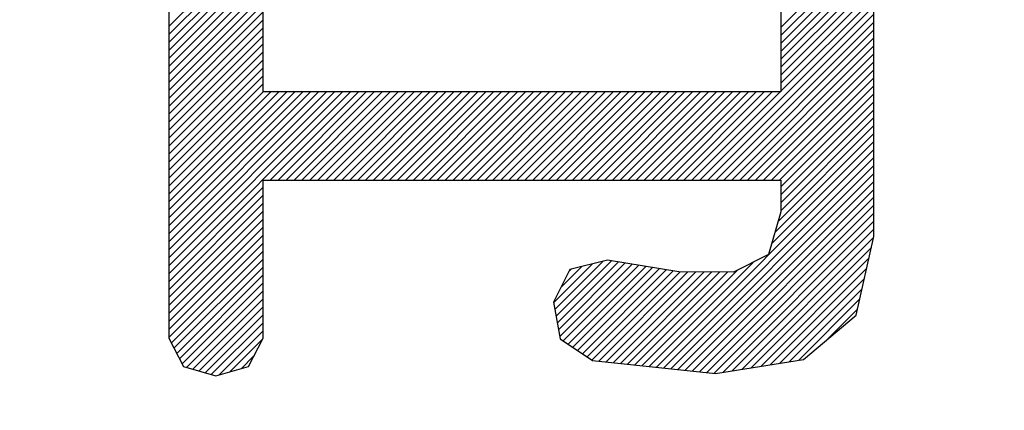
# Model space of a CAD drawing. Units: millimetres. Extents: x -91 to 299, y -94 to 192.
# Drawn here: x 47 to 49, y 64 to 64 of the extents above; entities that cross this region are included whole.
import ezdxf

# ---------------------------------------------------------------- set-up
doc = ezdxf.new("R2010")
doc.units = ezdxf.units.MM
doc.header["$LTSCALE"] = 0.16889
doc.layers.add('0001_01', color=7, linetype='Continuous')

msp = doc.modelspace()

# ---------------------------------------------------------------- linework, layer by layer
at = {"color": 7, "linetype": 'Continuous', "lineweight": 25}
for p, q in [((49.1703, 63.996), (49.1703, 64.8536)), ((49.1703, 63.996), (49.1703, 64.8536)), ((47.7118, 64.698), (47.7118, 63.7855)), ((47.7118, 64.698), (47.7118, 63.7855)), ((47.7118, 64.2812), (48.0778, 64.6472)), ((47.7118, 64.2977), (48.0613, 64.6472)), ((47.7118, 64.3141), (48.0449, 64.6472)), ((47.7118, 64.3306), (48.0284, 64.6472)), ((47.7118, 64.347), (48.0119, 64.6472)), ((47.7118, 64.3635), (47.9955, 64.6472)), ((47.7118, 64.38), (47.979, 64.6472)), ((47.7118, 64.3964), (47.9626, 64.6472)), ((47.7118, 64.4129), (47.9461, 64.6472)), ((47.7118, 64.4294), (47.9296, 64.6472)), ((47.7118, 64.3306), (48.0284, 64.6472)), ((47.7118, 64.4129), (47.9461, 64.6472)), ((47.7118, 64.2812), (48.0778, 64.6472)), ((47.7118, 64.2977), (48.0613, 64.6472)), ((47.7118, 64.3141), (48.0449, 64.6472)), ((47.7118, 64.3306), (48.0284, 64.6472)), ((47.7118, 64.347), (48.0119, 64.6472)), ((47.7118, 64.3635), (47.9955, 64.6472)), ((47.7118, 64.38), (47.979, 64.6472)), ((47.7118, 64.3964), (47.9626, 64.6472)), ((47.7118, 64.4129), (47.9461, 64.6472)), ((47.7118, 64.4294), (47.9296, 64.6472)), ((47.7118, 64.3306), (48.0284, 64.6472)), ((47.7118, 64.4129), (47.9461, 64.6472)), ((48.978, 64.4278), (49.1703, 64.6201)), ((48.978, 64.4278), (49.1703, 64.6201)), ((48.978, 64.4113), (49.1703, 64.6037)), ((48.978, 64.4113), (49.1703, 64.6037)), ((48.978, 64.3948), (49.1703, 64.5872)), ((48.978, 64.3948), (49.1703, 64.5872)), ((48.978, 64.3784), (49.1703, 64.5707)), ((48.978, 64.3784), (49.1703, 64.5707)), ((48.978, 64.3619), (49.1703, 64.5543)), ((48.978, 64.3619), (49.1703, 64.5543)), ((48.978, 64.3619), (49.1703, 64.5543)), ((48.978, 64.3619), (49.1703, 64.5543)), ((48.978, 64.3455), (49.1703, 64.5378)), ((48.978, 64.3455), (49.1703, 64.5378)), ((48.978, 64.329), (49.1703, 64.5214)), ((48.978, 64.329), (49.1703, 64.5214)), ((48.978, 64.3125), (49.1703, 64.5049)), ((48.978, 64.3125), (49.1703, 64.5049)), ((48.8105, 64.1121), (49.1703, 64.472)), ((48.8105, 64.1121), (49.1703, 64.472)), ((48.8105, 64.1121), (49.1703, 64.472)), ((48.8105, 64.1121), (49.1703, 64.472)), ((48.978, 64.2961), (49.1703, 64.4884)), ((48.978, 64.2961), (49.1703, 64.4884)), ((47.7118, 64.2647), (47.9067, 64.4597)), ((47.7118, 64.2647), (47.9067, 64.4597)), ((47.9067, 64.2946), (47.9067, 64.4636)), ((47.9067, 64.2946), (47.9067, 64.4636)), ((48.8269, 64.1121), (49.1703, 64.4555)), ((48.8269, 64.1121), (49.1703, 64.4555)), ((48.978, 64.4636), (48.978, 64.2946)), ((48.978, 64.4636), (48.978, 64.2946)), ((47.7118, 64.2483), (47.9067, 64.4432)), ((47.7118, 64.2483), (47.9067, 64.4432)), ((47.7118, 64.2483), (47.9067, 64.4432)), ((47.7118, 64.2483), (47.9067, 64.4432)), ((48.8434, 64.1121), (49.1703, 64.439)), ((48.8434, 64.1121), (49.1703, 64.439)), ((47.7118, 64.2318), (47.9067, 64.4267)), ((47.7118, 64.2318), (47.9067, 64.4267)), ((47.7118, 64.2153), (47.9067, 64.4103)), ((47.7118, 64.2153), (47.9067, 64.4103)), ((48.8599, 64.1121), (49.1703, 64.4226)), ((48.8599, 64.1121), (49.1703, 64.4226)), ((47.7118, 64.1989), (47.9067, 64.3938)), ((47.7118, 64.1989), (47.9067, 64.3938)), ((48.8763, 64.1121), (49.1703, 64.4061)), ((48.8763, 64.1121), (49.1703, 64.4061)), ((48.8928, 64.1121), (49.1703, 64.3896)), ((48.8928, 64.1121), (49.1703, 64.3896)), ((48.8928, 64.1121), (49.1703, 64.3896)), ((48.8928, 64.1121), (49.1703, 64.3896)), ((47.7118, 64.1824), (47.9067, 64.3774)), ((47.7118, 64.1824), (47.9067, 64.3774)), ((48.9093, 64.1121), (49.1703, 64.3732)), ((48.9093, 64.1121), (49.1703, 64.3732)), ((47.7118, 64.1659), (47.9067, 64.3609)), ((47.7118, 64.1659), (47.9067, 64.3609)), ((47.7118, 64.1659), (47.9067, 64.3609)), ((47.7118, 64.1659), (47.9067, 64.3609)), ((48.9257, 64.1121), (49.1703, 64.3567)), ((48.9257, 64.1121), (49.1703, 64.3567)), ((47.7118, 64.1495), (47.9067, 64.3444)), ((47.7118, 64.1495), (47.9067, 64.3444)), ((47.7118, 64.133), (47.9067, 64.328)), ((47.7118, 64.133), (47.9067, 64.328)), ((48.9422, 64.1121), (49.1703, 64.3402)), ((48.9422, 64.1121), (49.1703, 64.3402)), ((47.7118, 64.1165), (47.9067, 64.3115)), ((47.7118, 64.1165), (47.9067, 64.3115)), ((48.9587, 64.1121), (49.1703, 64.3238)), ((48.9587, 64.1121), (49.1703, 64.3238)), ((48.9751, 64.1121), (49.1703, 64.3073)), ((48.9751, 64.1121), (49.1703, 64.3073)), ((48.9751, 64.1121), (49.1703, 64.3073)), ((48.9751, 64.1121), (49.1703, 64.3073)), ((47.7118, 64.1001), (47.9067, 64.295)), ((47.7118, 64.1001), (47.9067, 64.295)), ((47.7118, 63.919), (48.0874, 64.2946)), ((47.7118, 63.9354), (48.071, 64.2946)), ((47.7118, 63.9519), (48.0545, 64.2946)), ((47.7118, 63.9684), (48.038, 64.2946)), ((47.7118, 63.9848), (48.0216, 64.2946)), ((47.7118, 64.0013), (48.0051, 64.2946)), ((47.7118, 64.0178), (47.9887, 64.2946)), ((47.7118, 64.0342), (47.9722, 64.2946)), ((47.7118, 64.0507), (47.9557, 64.2946)), ((47.7118, 64.0672), (47.9393, 64.2946)), ((47.7118, 64.0836), (47.9228, 64.2946)), ((47.7118, 63.919), (48.0874, 64.2946)), ((47.7118, 64.0013), (48.0051, 64.2946)), ((47.7118, 64.0836), (47.9228, 64.2946)), ((47.7118, 63.919), (48.0874, 64.2946)), ((47.7118, 63.9354), (48.071, 64.2946)), ((47.7118, 63.9519), (48.0545, 64.2946)), ((47.7118, 63.9684), (48.038, 64.2946)), ((47.7118, 63.9848), (48.0216, 64.2946)), ((47.7118, 64.0013), (48.0051, 64.2946)), ((47.7118, 64.0178), (47.9887, 64.2946)), ((47.7118, 64.0342), (47.9722, 64.2946)), ((47.7118, 64.0507), (47.9557, 64.2946)), ((47.7118, 64.0672), (47.9393, 64.2946)), ((47.7118, 64.0836), (47.9228, 64.2946)), ((47.7118, 63.919), (48.0874, 64.2946)), ((47.7118, 64.0013), (48.0051, 64.2946)), ((47.7118, 64.0836), (47.9228, 64.2946)), ((48.978, 64.2946), (47.9067, 64.2946)), ((48.978, 64.2946), (47.9067, 64.2946)), ((47.9214, 64.1121), (48.1039, 64.2946)), ((47.9214, 64.1121), (48.1039, 64.2946)), ((47.9379, 64.1121), (48.1204, 64.2946)), ((47.9379, 64.1121), (48.1204, 64.2946)), ((47.9543, 64.1121), (48.1368, 64.2946)), ((47.9543, 64.1121), (48.1368, 64.2946)), ((47.9708, 64.1121), (48.1533, 64.2946)), ((47.9708, 64.1121), (48.1533, 64.2946)), ((47.9873, 64.1121), (48.1698, 64.2946)), ((47.9873, 64.1121), (48.1698, 64.2946)), ((47.9873, 64.1121), (48.1698, 64.2946)), ((47.9873, 64.1121), (48.1698, 64.2946)), ((48.0037, 64.1121), (48.1862, 64.2946)), ((48.0037, 64.1121), (48.1862, 64.2946)), ((48.0202, 64.1121), (48.2027, 64.2946)), ((48.0202, 64.1121), (48.2027, 64.2946)), ((48.0366, 64.1121), (48.2192, 64.2946)), ((48.0366, 64.1121), (48.2192, 64.2946)), ((48.0531, 64.1121), (48.2356, 64.2946)), ((48.0531, 64.1121), (48.2356, 64.2946)), ((48.0696, 64.1121), (48.2521, 64.2946)), ((48.0696, 64.1121), (48.2521, 64.2946)), ((48.0696, 64.1121), (48.2521, 64.2946)), ((48.0696, 64.1121), (48.2521, 64.2946)), ((48.086, 64.1121), (48.2685, 64.2946)), ((48.086, 64.1121), (48.2685, 64.2946)), ((48.1025, 64.1121), (48.285, 64.2946)), ((48.1025, 64.1121), (48.285, 64.2946)), ((48.119, 64.1121), (48.3015, 64.2946)), ((48.119, 64.1121), (48.3015, 64.2946)), ((48.1354, 64.1121), (48.3179, 64.2946)), ((48.1354, 64.1121), (48.3179, 64.2946)), ((48.1519, 64.1121), (48.3344, 64.2946)), ((48.1519, 64.1121), (48.3344, 64.2946)), ((48.1519, 64.1121), (48.3344, 64.2946)), ((48.1519, 64.1121), (48.3344, 64.2946)), ((48.1684, 64.1121), (48.3509, 64.2946)), ((48.1684, 64.1121), (48.3509, 64.2946)), ((48.1848, 64.1121), (48.3673, 64.2946)), ((48.1848, 64.1121), (48.3673, 64.2946)), ((48.2013, 64.1121), (48.3838, 64.2946)), ((48.2013, 64.1121), (48.3838, 64.2946)), ((48.2178, 64.1121), (48.4003, 64.2946)), ((48.2178, 64.1121), (48.4003, 64.2946)), ((48.2342, 64.1121), (48.4167, 64.2946)), ((48.2342, 64.1121), (48.4167, 64.2946)), ((48.2342, 64.1121), (48.4167, 64.2946)), ((48.2342, 64.1121), (48.4167, 64.2946)), ((48.2507, 64.1121), (48.4332, 64.2946)), ((48.2507, 64.1121), (48.4332, 64.2946)), ((48.2671, 64.1121), (48.4497, 64.2946)), ((48.2671, 64.1121), (48.4497, 64.2946)), ((48.2836, 64.1121), (48.4661, 64.2946)), ((48.2836, 64.1121), (48.4661, 64.2946)), ((48.3001, 64.1121), (48.4826, 64.2946)), ((48.3001, 64.1121), (48.4826, 64.2946)), ((48.3165, 64.1121), (48.4991, 64.2946)), ((48.3165, 64.1121), (48.4991, 64.2946)), ((48.3165, 64.1121), (48.4991, 64.2946)), ((48.3165, 64.1121), (48.4991, 64.2946)), ((48.333, 64.1121), (48.5155, 64.2946)), ((48.333, 64.1121), (48.5155, 64.2946)), ((48.3495, 64.1121), (48.532, 64.2946)), ((48.3495, 64.1121), (48.532, 64.2946)), ((48.3659, 64.1121), (48.5484, 64.2946)), ((48.3659, 64.1121), (48.5484, 64.2946)), ((48.3824, 64.1121), (48.5649, 64.2946)), ((48.3824, 64.1121), (48.5649, 64.2946)), ((48.3989, 64.1121), (48.5814, 64.2946)), ((48.3989, 64.1121), (48.5814, 64.2946)), ((48.3989, 64.1121), (48.5814, 64.2946)), ((48.3989, 64.1121), (48.5814, 64.2946)), ((48.4153, 64.1121), (48.5978, 64.2946)), ((48.4153, 64.1121), (48.5978, 64.2946)), ((48.4318, 64.1121), (48.6143, 64.2946)), ((48.4318, 64.1121), (48.6143, 64.2946)), ((48.4483, 64.1121), (48.6308, 64.2946)), ((48.4483, 64.1121), (48.6308, 64.2946)), ((48.4647, 64.1121), (48.6472, 64.2946)), ((48.4647, 64.1121), (48.6472, 64.2946)), ((48.4812, 64.1121), (48.6637, 64.2946)), ((48.4812, 64.1121), (48.6637, 64.2946)), ((48.4812, 64.1121), (48.6637, 64.2946)), ((48.4812, 64.1121), (48.6637, 64.2946)), ((48.4976, 64.1121), (48.6802, 64.2946)), ((48.4976, 64.1121), (48.6802, 64.2946)), ((48.5141, 64.1121), (48.6966, 64.2946)), ((48.5141, 64.1121), (48.6966, 64.2946)), ((48.5306, 64.1121), (48.7131, 64.2946)), ((48.5306, 64.1121), (48.7131, 64.2946)), ((48.547, 64.1121), (48.7296, 64.2946)), ((48.547, 64.1121), (48.7296, 64.2946)), ((48.5635, 64.1121), (48.746, 64.2946)), ((48.5635, 64.1121), (48.746, 64.2946)), ((48.5635, 64.1121), (48.746, 64.2946)), ((48.5635, 64.1121), (48.746, 64.2946)), ((48.58, 64.1121), (48.7625, 64.2946)), ((48.58, 64.1121), (48.7625, 64.2946)), ((48.5964, 64.1121), (48.7789, 64.2946)), ((48.5964, 64.1121), (48.7789, 64.2946)), ((48.6129, 64.1121), (48.7954, 64.2946)), ((48.6129, 64.1121), (48.7954, 64.2946)), ((48.6294, 64.1121), (48.8119, 64.2946)), ((48.6294, 64.1121), (48.8119, 64.2946)), ((48.6458, 64.1121), (48.8283, 64.2946)), ((48.6458, 64.1121), (48.8283, 64.2946)), ((48.6458, 64.1121), (48.8283, 64.2946)), ((48.6458, 64.1121), (48.8283, 64.2946)), ((48.6623, 64.1121), (48.8448, 64.2946)), ((48.6623, 64.1121), (48.8448, 64.2946)), ((48.6788, 64.1121), (48.8613, 64.2946)), ((48.6788, 64.1121), (48.8613, 64.2946)), ((48.6952, 64.1121), (48.8777, 64.2946)), ((48.6952, 64.1121), (48.8777, 64.2946)), ((48.7117, 64.1121), (48.8942, 64.2946)), ((48.7117, 64.1121), (48.8942, 64.2946)), ((48.7282, 64.1121), (48.9107, 64.2946)), ((48.7282, 64.1121), (48.9107, 64.2946)), ((48.7282, 64.1121), (48.9107, 64.2946)), ((48.7282, 64.1121), (48.9107, 64.2946)), ((48.7446, 64.1121), (48.9271, 64.2946)), ((48.7446, 64.1121), (48.9271, 64.2946)), ((48.7611, 64.1121), (48.9436, 64.2946)), ((48.7611, 64.1121), (48.9436, 64.2946)), ((48.7775, 64.1121), (48.9601, 64.2946)), ((48.7775, 64.1121), (48.9601, 64.2946)), ((48.794, 64.1121), (48.9765, 64.2946)), ((48.794, 64.1121), (48.9765, 64.2946)), ((48.978, 64.0985), (49.1703, 64.2909)), ((48.978, 64.0985), (49.1703, 64.2909)), ((48.978, 64.082), (49.1703, 64.2744)), ((48.978, 64.082), (49.1703, 64.2744)), ((48.978, 64.0656), (49.1703, 64.2579)), ((48.978, 64.0656), (49.1703, 64.2579)), ((48.978, 64.0491), (49.1703, 64.2415)), ((48.978, 64.0491), (49.1703, 64.2415)), ((48.9656, 64.0038), (49.1703, 64.2085)), ((48.9656, 64.0038), (49.1703, 64.2085)), ((48.9722, 64.0269), (49.1703, 64.225)), ((48.9722, 64.0269), (49.1703, 64.225)), ((48.9722, 64.0269), (49.1703, 64.225)), ((48.9722, 64.0269), (49.1703, 64.225)), ((48.9589, 63.9807), (49.1703, 64.1921)), ((48.9589, 63.9807), (49.1703, 64.1921)), ((48.7204, 63.7257), (49.1703, 64.1756)), ((48.7204, 63.7257), (49.1703, 64.1756)), ((48.7353, 63.7241), (49.1703, 64.1591)), ((48.7353, 63.7241), (49.1703, 64.1591)), ((48.7502, 63.7225), (49.1703, 64.1427)), ((48.7502, 63.7225), (49.1703, 64.1427)), ((48.7502, 63.7225), (49.1703, 64.1427)), ((48.7502, 63.7225), (49.1703, 64.1427)), ((48.7651, 63.7209), (49.1703, 64.1262)), ((48.7651, 63.7209), (49.1703, 64.1262)), ((47.9067, 64.1121), (48.978, 64.1121)), ((47.9067, 63.7855), (47.9067, 64.1121)), ((47.9067, 64.1121), (48.978, 64.1121)), ((47.9067, 63.7855), (47.9067, 64.1121)), ((48.7799, 63.7194), (49.1703, 64.1097)), ((48.7799, 63.7194), (49.1703, 64.1097)), ((48.978, 64.1121), (48.978, 64.0468)), ((48.978, 64.1121), (48.978, 64.0468)), ((47.7118, 63.9025), (47.9067, 64.0975)), ((47.7118, 63.9025), (47.9067, 64.0975)), ((48.7948, 63.7178), (49.1703, 64.0933)), ((48.7948, 63.7178), (49.1703, 64.0933)), ((47.7118, 63.886), (47.9067, 64.081)), ((47.7118, 63.886), (47.9067, 64.081)), ((47.7118, 63.8696), (47.9067, 64.0645)), ((47.7118, 63.8696), (47.9067, 64.0645)), ((48.8097, 63.7162), (49.1703, 64.0768)), ((48.8097, 63.7162), (49.1703, 64.0768)), ((47.7118, 63.8531), (47.9067, 64.0481)), ((47.7118, 63.8531), (47.9067, 64.0481)), ((48.8246, 63.7146), (49.1703, 64.0603)), ((48.8246, 63.7146), (49.1703, 64.0603)), ((48.8246, 63.7146), (49.1703, 64.0603)), ((48.8246, 63.7146), (49.1703, 64.0603)), ((48.8395, 63.713), (49.1703, 64.0439)), ((48.8395, 63.713), (49.1703, 64.0439)), ((48.978, 64.0468), (48.9525, 63.9585)), ((48.978, 64.0468), (48.9525, 63.9585)), ((47.7118, 63.8366), (47.9067, 64.0316)), ((47.7118, 63.8366), (47.9067, 64.0316)), ((47.7118, 63.8366), (47.9067, 64.0316)), ((47.7118, 63.8366), (47.9067, 64.0316)), ((48.8579, 63.715), (49.1703, 64.0274)), ((48.8579, 63.715), (49.1703, 64.0274)), ((47.7118, 63.8202), (47.9067, 64.0151)), ((47.7118, 63.8202), (47.9067, 64.0151)), ((48.8774, 63.7181), (49.1703, 64.011)), ((48.8774, 63.7181), (49.1703, 64.011)), ((47.7118, 63.8037), (47.9067, 63.9987)), ((47.7118, 63.8037), (47.9067, 63.9987)), ((47.7118, 63.7873), (47.9067, 63.9822)), ((47.7118, 63.7873), (47.9067, 63.9822)), ((48.897, 63.7212), (49.1699, 63.9941)), ((48.897, 63.7212), (49.1699, 63.9941)), ((49.134, 63.8336), (49.1703, 63.996)), ((49.134, 63.8336), (49.1703, 63.996)), ((47.7168, 63.7758), (47.9067, 63.9657)), ((47.7168, 63.7758), (47.9067, 63.9657)), ((48.9166, 63.7243), (49.1652, 63.9729)), ((48.9166, 63.7243), (49.1652, 63.9729)), ((48.9166, 63.7243), (49.1652, 63.9729)), ((48.9166, 63.7243), (49.1652, 63.9729)), ((47.7225, 63.765), (47.9067, 63.9493)), ((47.7225, 63.765), (47.9067, 63.9493)), ((47.7225, 63.765), (47.9067, 63.9493)), ((47.7225, 63.765), (47.9067, 63.9493)), ((48.5104, 63.8449), (48.6104, 63.945)), ((48.5104, 63.8449), (48.6104, 63.945)), ((48.513, 63.8311), (48.6277, 63.9458)), ((48.513, 63.8311), (48.6277, 63.9458)), ((48.5156, 63.8172), (48.6419, 63.9435)), ((48.5156, 63.8172), (48.6419, 63.9435)), ((48.5156, 63.8172), (48.6419, 63.9435)), ((48.5156, 63.8172), (48.6419, 63.9435)), ((48.5182, 63.8033), (48.656, 63.9412)), ((48.5182, 63.8033), (48.656, 63.9412)), ((48.6192, 63.9472), (48.5414, 63.9274)), ((48.6192, 63.9472), (48.5414, 63.9274)), ((48.7671, 63.923), (48.6192, 63.9472)), ((48.7671, 63.923), (48.6192, 63.9472)), ((48.7056, 63.7273), (48.9206, 63.9423)), ((48.7056, 63.7273), (48.9206, 63.9423)), ((48.9525, 63.9585), (48.8802, 63.922)), ((48.9525, 63.9585), (48.8802, 63.922)), ((48.9362, 63.7274), (49.1604, 63.9517)), ((48.9362, 63.7274), (49.1604, 63.9517)), ((47.7281, 63.7542), (47.9067, 63.9328)), ((47.7281, 63.7542), (47.9067, 63.9328)), ((48.5414, 63.9274), (48.5076, 63.8599)), ((48.5414, 63.9274), (48.5076, 63.8599)), ((48.5078, 63.8588), (48.5883, 63.9394)), ((48.5078, 63.8588), (48.5883, 63.9394)), ((48.5208, 63.7895), (48.6702, 63.9389)), ((48.5208, 63.7895), (48.6702, 63.9389)), ((48.5228, 63.8903), (48.5662, 63.9337)), ((48.5228, 63.8903), (48.5662, 63.9337)), ((48.5279, 63.7801), (48.6843, 63.9365)), ((48.5279, 63.7801), (48.6843, 63.9365)), ((48.5377, 63.7735), (48.6984, 63.9342)), ((48.5377, 63.7735), (48.6984, 63.9342)), ((48.5394, 63.9233), (48.5441, 63.9281)), ((48.5394, 63.9233), (48.5441, 63.9281)), ((48.5394, 63.9233), (48.5441, 63.9281)), ((48.5394, 63.9233), (48.5441, 63.9281)), ((48.5476, 63.7669), (48.7126, 63.9319)), ((48.5476, 63.7669), (48.7126, 63.9319)), ((48.5476, 63.7669), (48.7126, 63.9319)), ((48.5476, 63.7669), (48.7126, 63.9319)), ((48.5575, 63.7603), (48.7267, 63.9296)), ((48.5575, 63.7603), (48.7267, 63.9296)), ((48.5673, 63.7537), (48.7409, 63.9273)), ((48.5673, 63.7537), (48.7409, 63.9273)), ((48.5772, 63.7471), (48.755, 63.925)), ((48.5772, 63.7471), (48.755, 63.925)), ((48.587, 63.7405), (48.7695, 63.923)), ((48.587, 63.7405), (48.7695, 63.923)), ((48.6014, 63.7384), (48.7858, 63.9228)), ((48.6014, 63.7384), (48.7858, 63.9228)), ((48.6014, 63.7384), (48.7858, 63.9228)), ((48.6014, 63.7384), (48.7858, 63.9228)), ((48.6163, 63.7368), (48.8021, 63.9227)), ((48.6163, 63.7368), (48.8021, 63.9227)), ((48.6312, 63.7352), (48.8184, 63.9225)), ((48.6312, 63.7352), (48.8184, 63.9225)), ((48.646, 63.7336), (48.8348, 63.9224)), ((48.646, 63.7336), (48.8348, 63.9224)), ((48.6609, 63.7321), (48.8511, 63.9222)), ((48.6609, 63.7321), (48.8511, 63.9222)), ((48.6758, 63.7305), (48.8674, 63.9221)), ((48.6758, 63.7305), (48.8674, 63.9221)), ((48.6758, 63.7305), (48.8674, 63.9221)), ((48.6758, 63.7305), (48.8674, 63.9221)), ((48.6907, 63.7289), (48.8873, 63.9255)), ((48.6907, 63.7289), (48.8873, 63.9255)), ((48.8802, 63.922), (48.7671, 63.923)), ((48.8802, 63.922), (48.7671, 63.923)), ((48.9557, 63.7305), (49.1557, 63.9305)), ((48.9557, 63.7305), (49.1557, 63.9305)), ((47.7338, 63.7434), (47.9067, 63.9164)), ((47.7338, 63.7434), (47.9067, 63.9164)), ((48.9753, 63.7336), (49.1509, 63.9092)), ((48.9753, 63.7336), (49.1509, 63.9092)), ((47.7394, 63.7326), (47.9067, 63.8999)), ((47.7394, 63.7326), (47.9067, 63.8999)), ((47.7486, 63.7253), (47.9067, 63.8834)), ((47.7486, 63.7253), (47.9067, 63.8834)), ((48.9949, 63.7367), (49.1462, 63.888)), ((48.9949, 63.7367), (49.1462, 63.888)), ((47.7614, 63.7216), (47.9067, 63.867)), ((47.7614, 63.7216), (47.9067, 63.867)), ((47.7614, 63.7216), (47.9067, 63.867)), ((47.7614, 63.7216), (47.9067, 63.867)), ((48.5076, 63.8599), (48.5217, 63.7842)), ((48.5076, 63.8599), (48.5217, 63.7842)), ((49.0145, 63.7398), (49.1415, 63.8668)), ((49.0145, 63.7398), (49.1415, 63.8668)), ((49.0145, 63.7398), (49.1415, 63.8668)), ((49.0145, 63.7398), (49.1415, 63.8668)), ((47.7741, 63.7179), (47.9067, 63.8505)), ((47.7741, 63.7179), (47.9067, 63.8505)), ((49.0738, 63.7828), (49.1367, 63.8456)), ((49.0738, 63.7828), (49.1367, 63.8456)), ((47.7869, 63.7142), (47.9067, 63.834)), ((47.7869, 63.7142), (47.9067, 63.834)), ((49.025, 63.7415), (49.134, 63.8336)), ((49.025, 63.7415), (49.134, 63.8336)), ((47.7997, 63.7105), (47.9067, 63.8176)), ((47.7997, 63.7105), (47.9067, 63.8176)), ((47.815, 63.7093), (47.9067, 63.8011)), ((47.815, 63.7093), (47.9067, 63.8011)), ((47.7118, 63.7855), (47.7423, 63.7271)), ((47.7118, 63.7855), (47.7423, 63.7271)), ((47.8382, 63.7161), (47.9059, 63.7837)), ((47.8382, 63.7161), (47.9059, 63.7837)), ((47.8382, 63.7161), (47.9059, 63.7837)), ((47.8382, 63.7161), (47.9059, 63.7837)), ((47.8763, 63.7271), (47.9067, 63.7855)), ((47.8763, 63.7271), (47.9067, 63.7855)), ((48.5217, 63.7842), (48.5881, 63.7398)), ((48.5217, 63.7842), (48.5881, 63.7398)), ((47.8614, 63.7228), (47.8879, 63.7493)), ((47.8614, 63.7228), (47.8879, 63.7493)), ((48.5881, 63.7398), (48.8431, 63.7126)), ((48.5881, 63.7398), (48.8431, 63.7126)), ((48.8431, 63.7126), (49.025, 63.7415)), ((48.8431, 63.7126), (49.025, 63.7415)), ((47.7423, 63.7271), (47.8093, 63.7077)), ((47.7423, 63.7271), (47.8093, 63.7077)), ((47.8093, 63.7077), (47.8763, 63.7271)), ((47.8093, 63.7077), (47.8763, 63.7271))]:
    msp.add_line(p, q, dxfattribs=at)
at = {"color": 7, "linetype": 'Continuous', "lineweight": 50}
msp.add_arc((50.1085, 68.6573), 6.3442, 180, 270, dxfattribs=at)
msp.add_arc((50.1085, 68.6573), 6.3442, 180, 270, dxfattribs=at)
at = {"layer": '0001_01', "color": 2, "linetype": 'Continuous', "lineweight": 25}
msp.add_circle((59.2699, 68.9791), 42, dxfattribs=at)

doc.saveas('drawing.dxf')
